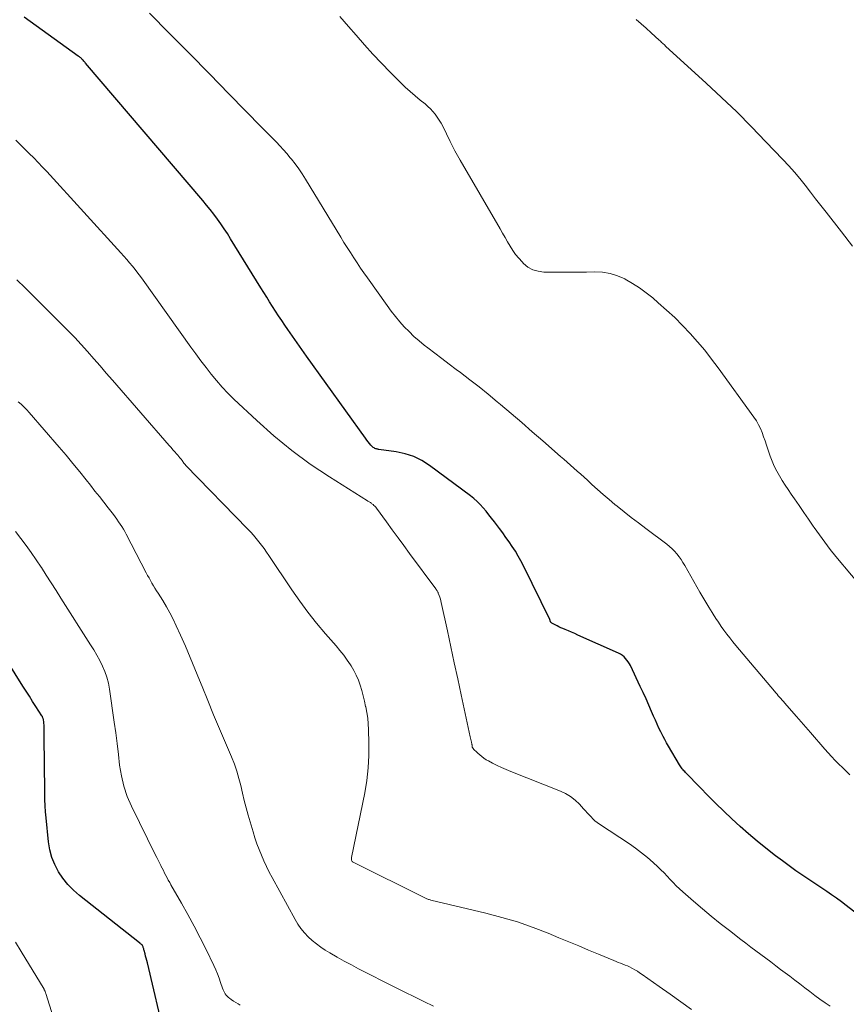
# Model space of a CAD drawing. Units: feet. Extents: x 2054994 to 2060055, y 560000 to 565000.
# Drawn here: x 2056642 to 2056732, y 561157 to 561264 of the extents above; entities that cross this region are included whole.
import ezdxf

# ---------------------------------------------------------------- set-up
doc = ezdxf.new("R2010")
doc.units = ezdxf.units.FT
doc.header["$LTSCALE"] = 100
doc.header["$MEASUREMENT"] = 0
doc.layers.add('CONTOUR INDEX', color=32, linetype='Continuous', lineweight=25)
doc.layers.add('CONTOUR INTERMEDIATE', color=40, linetype='Continuous', lineweight=15)

msp = doc.modelspace()

# ---------------------------------------------------------------- linework, layer by layer
at = {"layer": 'CONTOUR INDEX', "flags": 128}
for points, elevation in [([(2056733.14, 561166.48), (2056731.89, 561167.47), (2056731.37, 561167.86), (2056730.85, 561168.25), (2056730.31, 561168.63), (2056729.77, 561169), (2056729.23, 561169.36), (2056728.69, 561169.72), (2056728.15, 561170.09), (2056727.6, 561170.45), (2056727.17, 561170.73), (2056726.42, 561171.25), (2056725.68, 561171.77), (2056724.95, 561172.31), (2056724.22, 561172.87), (2056723.14, 561173.71), (2056722.2, 561174.47), (2056721.27, 561175.25), (2056720.36, 561176.05), (2056719.46, 561176.88), (2056718.58, 561177.72), (2056717.71, 561178.56), (2056716.85, 561179.42), (2056716, 561180.29), (2056714.42, 561181.92), (2056714.33, 561182.02), (2056714.24, 561182.12), (2056714.15, 561182.22), (2056714.06, 561182.33), (2056713.98, 561182.43), (2056713.9, 561182.54), (2056713.82, 561182.66), (2056713.75, 561182.77), (2056712.55, 561184.79), (2056712.35, 561185.14), (2056712.15, 561185.5), (2056711.97, 561185.86), (2056711.79, 561186.22), (2056711.73, 561186.34), (2056711.53, 561186.76), (2056711.33, 561187.19), (2056711.14, 561187.61), (2056710.95, 561188.04), (2056710.73, 561188.56), (2056710.43, 561189.24), (2056710.12, 561189.93), (2056709.81, 561190.61), (2056709.49, 561191.29), (2056708.42, 561193.55), (2056708.31, 561193.76), (2056708.19, 561193.96), (2056708.05, 561194.15), (2056707.9, 561194.34), (2056707.73, 561194.5), (2056707.55, 561194.65), (2056707.35, 561194.78), (2056707.14, 561194.89), (2056702.72, 561196.88), (2056702.38, 561197.03), (2056702.03, 561197.18), (2056701.68, 561197.33), (2056701.34, 561197.47), (2056701.07, 561197.57), (2056700.86, 561197.66), (2056700.65, 561197.76), (2056700.44, 561197.86), (2056700.23, 561197.97), (2056699.86, 561198.18), (2056699.84, 561198.19), (2056699.82, 561198.2), (2056699.81, 561198.22), (2056699.8, 561198.24), (2056699.75, 561198.32), (2056699.74, 561198.34), (2056699.73, 561198.36), (2056699.72, 561198.38), (2056699.71, 561198.4), (2056699.69, 561198.49), (2056699.68, 561198.51), (2056699.67, 561198.53), (2056699.66, 561198.55), (2056699.65, 561198.57), (2056696.79, 561204.39), (2056696.52, 561204.93), (2056696.22, 561205.46), (2056695.91, 561205.98), (2056695.58, 561206.5), (2056695.24, 561207), (2056694.89, 561207.5), (2056694.54, 561207.99), (2056694.17, 561208.47), (2056693.63, 561209.19), (2056693.33, 561209.57), (2056693.03, 561209.95), (2056692.73, 561210.33), (2056692.42, 561210.7), (2056692.1, 561211.06), (2056691.76, 561211.41), (2056691.4, 561211.73), (2056691.02, 561212.03), (2056686.59, 561215.31), (2056685.74, 561215.84), (2056684.86, 561216.28), (2056683.92, 561216.58), (2056682.95, 561216.8), (2056681.08, 561217.06), (2056681.01, 561217.07), (2056680.94, 561217.08), (2056680.87, 561217.1), (2056680.8, 561217.12), (2056680.73, 561217.14), (2056680.64, 561217.18), (2056680.55, 561217.22), (2056680.46, 561217.28), (2056680.39, 561217.35), (2056680.21, 561217.54), (2056680.06, 561217.72), (2056679.91, 561217.9), (2056679.76, 561218.08), (2056679.62, 561218.27), (2056673.21, 561227.21), (2056672.7, 561227.93), (2056672.18, 561228.66), (2056671.67, 561229.38), (2056671.17, 561230.11), (2056670.84, 561230.58), (2056670.5, 561231.08), (2056670.16, 561231.58), (2056669.83, 561232.09), (2056669.51, 561232.6), (2056669.19, 561233.11), (2056668.87, 561233.62), (2056668.55, 561234.13), (2056668.23, 561234.64), (2056664.94, 561239.98), (2056664.6, 561240.53), (2056664.24, 561241.06), (2056663.88, 561241.59), (2056663.51, 561242.12), (2056663.12, 561242.63), (2056662.73, 561243.14), (2056662.32, 561243.64), (2056661.91, 561244.14), (2056649.18, 561259.07), (2056649.11, 561259.15), (2056649.04, 561259.23), (2056648.98, 561259.3), (2056648.91, 561259.38), (2056648.88, 561259.4), (2056648.83, 561259.46), (2056648.77, 561259.52), (2056648.71, 561259.58), (2056648.65, 561259.64), (2056648.58, 561259.69), (2056648.52, 561259.74), (2056648.45, 561259.79), (2056648.38, 561259.84), (2056642.5, 561264.08)], 800), ([(2056657.81, 561153.04), (2056655.89, 561161.23), (2056655.83, 561161.47), (2056655.77, 561161.72), (2056655.7, 561161.96), (2056655.64, 561162.21), (2056655.54, 561162.57), (2056655.52, 561162.63), (2056655.51, 561162.7), (2056655.49, 561162.76), (2056655.47, 561162.82), (2056655.45, 561162.91), (2056655.45, 561162.92), (2056655.44, 561162.94), (2056655.44, 561162.96), (2056655.43, 561162.97), (2056655.4, 561163.03), (2056655.4, 561163.05), (2056655.31, 561163.17), (2056655.3, 561163.19), (2056655.28, 561163.2), (2056655.27, 561163.22), (2056655.25, 561163.23), (2056655.2, 561163.27), (2056655.16, 561163.31), (2056655.11, 561163.35), (2056655.07, 561163.38), (2056655.03, 561163.42), (2056648.52, 561168.56), (2056647.86, 561169.13), (2056647.25, 561169.75), (2056646.71, 561170.43), (2056646.22, 561171.14), (2056645.81, 561171.91), (2056645.49, 561172.7), (2056645.27, 561173.53), (2056645.13, 561174.38), (2056644.87, 561176.98), (2056644.82, 561177.65), (2056644.77, 561178.32), (2056644.75, 561179), (2056644.74, 561179.67), (2056644.73, 561180.35), (2056644.73, 561181.03), (2056644.72, 561181.7), (2056644.71, 561182.38), (2056644.66, 561186.23), (2056644.66, 561186.38), (2056644.66, 561186.53), (2056644.66, 561186.68), (2056644.66, 561186.83), (2056644.66, 561186.98), (2056644.65, 561187.12), (2056644.64, 561187.27), (2056644.62, 561187.42), (2056644.59, 561187.66), (2056644.58, 561187.72), (2056644.56, 561187.78), (2056644.54, 561187.84), (2056644.52, 561187.89), (2056644.49, 561187.95), (2056644.47, 561188), (2056644.44, 561188.05), (2056644.4, 561188.1), (2056643.76, 561189.11), (2056643.41, 561189.66), (2056643.06, 561190.22), (2056642.71, 561190.77), (2056642.36, 561191.33), (2056636.48, 561200.72)], 780)]:
    msp.add_lwpolyline(points, dxfattribs=dict(at, elevation=elevation))
at = {"layer": 'CONTOUR INTERMEDIATE', "flags": 128}
for points, elevation in [([(2056732.3, 561181.69), (2056731.9, 561182.07), (2056731.49, 561182.46), (2056731.09, 561182.85), (2056730.7, 561183.25), (2056730.31, 561183.65), (2056729.93, 561184.06), (2056729.56, 561184.48), (2056728.01, 561186.26), (2056727.5, 561186.84), (2056726.98, 561187.43), (2056726.47, 561188.03), (2056725.96, 561188.62), (2056725.22, 561189.48), (2056725.08, 561189.64), (2056724.93, 561189.8), (2056724.79, 561189.96), (2056724.65, 561190.12), (2056724.51, 561190.28), (2056724.37, 561190.44), (2056724.23, 561190.6), (2056724.09, 561190.76), (2056719.88, 561195.74), (2056719.55, 561196.15), (2056719.22, 561196.56), (2056718.91, 561196.97), (2056718.6, 561197.4), (2056718.3, 561197.82), (2056718.01, 561198.26), (2056717.72, 561198.69), (2056717.44, 561199.13), (2056717.31, 561199.34), (2056716.97, 561199.89), (2056716.63, 561200.44), (2056716.3, 561200.99), (2056715.98, 561201.55), (2056714.34, 561204.43), (2056714.14, 561204.76), (2056713.93, 561205.08), (2056713.71, 561205.39), (2056713.47, 561205.69), (2056713.22, 561205.98), (2056712.96, 561206.26), (2056712.67, 561206.51), (2056712.37, 561206.75), (2056710.09, 561208.47), (2056709.3, 561209.07), (2056708.52, 561209.67), (2056707.75, 561210.28), (2056706.98, 561210.9), (2056706.74, 561211.09), (2056706.1, 561211.62), (2056705.47, 561212.16), (2056704.85, 561212.71), (2056704.24, 561213.26), (2056703.74, 561213.72), (2056703.38, 561214.05), (2056703.02, 561214.38), (2056702.65, 561214.7), (2056702.28, 561215.02), (2056701.91, 561215.34), (2056701.54, 561215.66), (2056701.18, 561215.99), (2056700.81, 561216.31), (2056698.89, 561217.99), (2056697.75, 561218.99), (2056696.61, 561219.98), (2056695.45, 561220.96), (2056694.3, 561221.94), (2056693.92, 561222.25), (2056692.94, 561223.06), (2056691.96, 561223.86), (2056690.96, 561224.64), (2056689.96, 561225.41), (2056689.49, 561225.76), (2056688.71, 561226.35), (2056687.93, 561226.94), (2056687.16, 561227.53), (2056686.38, 561228.12), (2056686.01, 561228.41), (2056685.44, 561228.87), (2056684.88, 561229.36), (2056684.35, 561229.87), (2056683.83, 561230.4), (2056683.34, 561230.95), (2056682.87, 561231.52), (2056682.41, 561232.1), (2056681.97, 561232.7), (2056679.82, 561235.71), (2056679.44, 561236.25), (2056679.06, 561236.79), (2056678.69, 561237.34), (2056678.33, 561237.9), (2056677.97, 561238.46), (2056677.62, 561239.01), (2056677.27, 561239.58), (2056676.92, 561240.14), (2056673.08, 561246.47), (2056672.72, 561247.03), (2056672.35, 561247.58), (2056671.96, 561248.11), (2056671.55, 561248.64), (2056671.43, 561248.79), (2056671.07, 561249.23), (2056670.7, 561249.66), (2056670.31, 561250.07), (2056669.92, 561250.48), (2056669.52, 561250.89), (2056669.12, 561251.29), (2056668.72, 561251.7), (2056668.32, 561252.1), (2056664.79, 561255.7), (2056662.63, 561257.91), (2056660.47, 561260.11), (2056658.3, 561262.31), (2056656.12, 561264.5)], 804), ([(2056734.17, 561201.36), (2056730.77, 561205.43), (2056730.15, 561206.19), (2056729.55, 561206.97), (2056728.97, 561207.77), (2056728.4, 561208.58), (2056728.3, 561208.72), (2056727.8, 561209.47), (2056727.29, 561210.21), (2056726.78, 561210.95), (2056726.26, 561211.69), (2056725.91, 561212.2), (2056725.57, 561212.69), (2056725.25, 561213.18), (2056724.93, 561213.68), (2056724.62, 561214.19), (2056724.33, 561214.7), (2056724.07, 561215.23), (2056723.84, 561215.77), (2056723.64, 561216.32), (2056723.38, 561217.09), (2056723.23, 561217.54), (2056723.07, 561217.99), (2056722.91, 561218.44), (2056722.75, 561218.89), (2056722.57, 561219.33), (2056722.36, 561219.75), (2056722.12, 561220.16), (2056721.86, 561220.56), (2056717.97, 561225.93), (2056717.25, 561226.89), (2056716.5, 561227.84), (2056715.72, 561228.76), (2056714.92, 561229.67), (2056714.09, 561230.54), (2056713.24, 561231.4), (2056712.35, 561232.22), (2056711.45, 561233.02), (2056710.85, 561233.53), (2056710.15, 561234.1), (2056709.42, 561234.63), (2056708.66, 561235.12), (2056707.87, 561235.57), (2056707.82, 561235.6), (2056707.03, 561235.94), (2056706.22, 561236.2), (2056705.38, 561236.33), (2056704.53, 561236.37), (2056703.65, 561236.35), (2056702.78, 561236.34), (2056701.91, 561236.33), (2056701.03, 561236.33), (2056699, 561236.35), (2056698.38, 561236.43), (2056697.8, 561236.6), (2056697.27, 561236.9), (2056696.79, 561237.29), (2056696.64, 561237.45), (2056696.28, 561237.85), (2056695.94, 561238.27), (2056695.63, 561238.71), (2056695.34, 561239.17), (2056695.07, 561239.64), (2056694.8, 561240.12), (2056694.52, 561240.59), (2056694.25, 561241.06), (2056689.91, 561248.51), (2056689.62, 561249.02), (2056689.34, 561249.53), (2056689.08, 561250.04), (2056688.82, 561250.56), (2056688.02, 561252.2), (2056687.84, 561252.55), (2056687.64, 561252.88), (2056687.42, 561253.21), (2056687.19, 561253.52), (2056686.94, 561253.82), (2056686.67, 561254.11), (2056686.39, 561254.37), (2056686.09, 561254.63), (2056685.57, 561255.04), (2056685.02, 561255.51), (2056684.47, 561255.98), (2056683.94, 561256.47), (2056683.42, 561256.98), (2056682.31, 561258.09), (2056681.36, 561259.07), (2056680.42, 561260.06), (2056679.51, 561261.07), (2056678.61, 561262.1), (2056677.78, 561263.05), (2056677.31, 561263.61), (2056676.82, 561264.16)], 808), ([(2056732.58, 561239.17), (2056731.38, 561240.72), (2056729.71, 561242.86), (2056729.14, 561243.59), (2056728.57, 561244.32), (2056728, 561245.05), (2056727.43, 561245.79), (2056726.85, 561246.51), (2056726.26, 561247.22), (2056725.64, 561247.91), (2056725.01, 561248.59), (2056723.16, 561250.53), (2056721.58, 561252.16), (2056719.98, 561253.76), (2056718.34, 561255.33), (2056716.68, 561256.88), (2056712.25, 561260.93), (2056712.17, 561261.01), (2056712.08, 561261.09), (2056711.99, 561261.17), (2056711.91, 561261.25), (2056711.82, 561261.33), (2056711.74, 561261.41), (2056711.65, 561261.49), (2056711.56, 561261.57), (2056710.67, 561262.38), (2056710.13, 561262.86), (2056709.59, 561263.34), (2056709.04, 561263.81)], 812), ([(2056730.16, 561156.51), (2056729.59, 561156.89), (2056729.02, 561157.28), (2056728.47, 561157.69), (2056727.92, 561158.1), (2056727.38, 561158.52), (2056726.84, 561158.94), (2056726.29, 561159.35), (2056725.75, 561159.77), (2056724.76, 561160.51), (2056724.23, 561160.92), (2056723.69, 561161.33), (2056723.15, 561161.73), (2056722.61, 561162.13), (2056722.07, 561162.54), (2056721.53, 561162.94), (2056720.99, 561163.35), (2056720.45, 561163.76), (2056719.19, 561164.73), (2056718.2, 561165.5), (2056717.22, 561166.29), (2056716.25, 561167.1), (2056715.29, 561167.93), (2056714.11, 561168.96), (2056713.76, 561169.28), (2056713.41, 561169.61), (2056713.08, 561169.95), (2056712.75, 561170.3), (2056712.42, 561170.65), (2056712.09, 561171), (2056711.75, 561171.33), (2056711.4, 561171.66), (2056710.89, 561172.13), (2056710.28, 561172.68), (2056709.64, 561173.2), (2056708.99, 561173.69), (2056708.31, 561174.16), (2056705.05, 561176.32), (2056704.8, 561176.5), (2056704.57, 561176.68), (2056704.35, 561176.88), (2056704.14, 561177.1), (2056703.94, 561177.32), (2056703.73, 561177.54), (2056703.53, 561177.76), (2056703.33, 561177.99), (2056702.87, 561178.49), (2056702.41, 561178.93), (2056701.92, 561179.31), (2056701.38, 561179.63), (2056700.81, 561179.9), (2056695.41, 561182.03), (2056694.9, 561182.24), (2056694.41, 561182.46), (2056693.92, 561182.69), (2056693.44, 561182.94), (2056693, 561183.18), (2056692.75, 561183.32), (2056692.5, 561183.48), (2056692.27, 561183.65), (2056692.04, 561183.84), (2056691.83, 561184.03), (2056691.72, 561184.13), (2056691.61, 561184.23), (2056691.51, 561184.33), (2056691.41, 561184.44), (2056691.25, 561184.63), (2056691.24, 561184.65), (2056691.23, 561184.66), (2056691.22, 561184.68), (2056691.22, 561184.71), (2056691.21, 561184.81), (2056691.2, 561184.82), (2056691.2, 561184.84), (2056691.2, 561184.86), (2056691.2, 561184.87), (2056691.2, 561184.94), (2056691.19, 561184.96), (2056691.19, 561184.97), (2056691.19, 561184.99), (2056691.19, 561185.01), (2056691.13, 561185.24), (2056691.1, 561185.38), (2056691.07, 561185.52), (2056691.04, 561185.65), (2056691.01, 561185.79), (2056690.02, 561190.37), (2056689.65, 561192.1), (2056689.27, 561193.84), (2056688.9, 561195.58), (2056688.53, 561197.32), (2056687.86, 561200.4), (2056687.82, 561200.6), (2056687.76, 561200.79), (2056687.7, 561200.98), (2056687.63, 561201.17), (2056687.53, 561201.42), (2056687.51, 561201.49), (2056687.48, 561201.55), (2056687.45, 561201.61), (2056687.41, 561201.67), (2056687.38, 561201.72), (2056687.34, 561201.78), (2056687.3, 561201.83), (2056687.26, 561201.89), (2056684.41, 561205.75), (2056683.78, 561206.6), (2056683.15, 561207.46), (2056682.53, 561208.32), (2056681.9, 561209.18), (2056680.81, 561210.67), (2056680.72, 561210.78), (2056680.63, 561210.89), (2056680.53, 561210.98), (2056680.43, 561211.08), (2056680.32, 561211.16), (2056680.26, 561211.2), (2056680.2, 561211.25), (2056680.14, 561211.29), (2056680.07, 561211.32), (2056680.01, 561211.36), (2056679.94, 561211.39), (2056679.88, 561211.43), (2056679.82, 561211.47), (2056675.69, 561214.07), (2056673.61, 561215.46), (2056671.59, 561216.94), (2056669.66, 561218.53), (2056667.79, 561220.19), (2056665.31, 561222.54), (2056664.66, 561223.18), (2056664.02, 561223.85), (2056663.42, 561224.54), (2056662.84, 561225.25), (2056662.27, 561225.98), (2056661.72, 561226.71), (2056661.17, 561227.45), (2056660.63, 561228.19), (2056655.42, 561235.47), (2056655.13, 561235.86), (2056654.85, 561236.24), (2056654.56, 561236.62), (2056654.26, 561236.99), (2056653.96, 561237.36), (2056653.65, 561237.72), (2056653.34, 561238.08), (2056653.02, 561238.44), (2056644.94, 561247.27), (2056644.47, 561247.77), (2056644.01, 561248.26), (2056643.53, 561248.76), (2056643.05, 561249.24), (2056642.57, 561249.72), (2056642.08, 561250.2), (2056641.59, 561250.68)], 796), ([(2056715.07, 561156.15), (2056713.9, 561157), (2056712.73, 561157.83), (2056711.55, 561158.66), (2056709.69, 561159.97), (2056709.43, 561160.14), (2056709.18, 561160.31), (2056708.91, 561160.47), (2056708.64, 561160.62), (2056708.57, 561160.66), (2056708.33, 561160.78), (2056708.1, 561160.89), (2056707.85, 561160.99), (2056707.61, 561161.09), (2056707.36, 561161.18), (2056707.11, 561161.28), (2056706.86, 561161.37), (2056706.62, 561161.47), (2056704.95, 561162.17), (2056703.88, 561162.62), (2056702.8, 561163.07), (2056701.72, 561163.52), (2056700.64, 561163.96), (2056699.49, 561164.44), (2056697.83, 561165.08), (2056696.14, 561165.67), (2056694.43, 561166.17), (2056692.71, 561166.63), (2056686.72, 561168.06), (2056686.64, 561168.08), (2056686.55, 561168.1), (2056686.47, 561168.13), (2056686.39, 561168.15), (2056686.3, 561168.18), (2056686.22, 561168.21), (2056686.14, 561168.25), (2056686.07, 561168.28), (2056678.27, 561172.17), (2056678.21, 561172.21), (2056678.16, 561172.26), (2056678.13, 561172.32), (2056678.1, 561172.39), (2056678.09, 561172.46), (2056678.08, 561172.53), (2056678.08, 561172.61), (2056678.09, 561172.68), (2056679.53, 561179.73), (2056679.75, 561181.07), (2056679.91, 561182.42), (2056679.98, 561183.77), (2056679.98, 561185.13), (2056679.94, 561186.61), (2056679.9, 561187.23), (2056679.85, 561187.84), (2056679.75, 561188.46), (2056679.64, 561189.06), (2056679.63, 561189.12), (2056679.5, 561189.69), (2056679.36, 561190.27), (2056679.2, 561190.84), (2056679.04, 561191.41), (2056678.84, 561191.96), (2056678.61, 561192.5), (2056678.34, 561193.03), (2056678.04, 561193.53), (2056677.98, 561193.63), (2056677.62, 561194.16), (2056677.24, 561194.69), (2056676.84, 561195.2), (2056676.42, 561195.7), (2056675.28, 561197), (2056674.3, 561198.16), (2056673.36, 561199.35), (2056672.46, 561200.56), (2056671.59, 561201.81), (2056669.1, 561205.53), (2056668.84, 561205.9), (2056668.58, 561206.28), (2056668.31, 561206.65), (2056668.03, 561207.01), (2056667.74, 561207.37), (2056667.44, 561207.72), (2056667.14, 561208.06), (2056666.82, 561208.4), (2056660.05, 561215.36), (2056660.04, 561215.37), (2056660.02, 561215.39), (2056660, 561215.41), (2056659.99, 561215.43), (2056659.93, 561215.5), (2056659.91, 561215.52), (2056659.9, 561215.54), (2056659.88, 561215.56), (2056659.87, 561215.58), (2056659.67, 561215.84), (2056659.55, 561215.99), (2056659.43, 561216.14), (2056659.31, 561216.28), (2056659.19, 561216.42), (2056659.05, 561216.59), (2056658.86, 561216.81), (2056658.66, 561217.03), (2056658.47, 561217.26), (2056658.27, 561217.48), (2056652.09, 561224.59), (2056651.42, 561225.37), (2056650.74, 561226.15), (2056650.06, 561226.92), (2056649.38, 561227.7), (2056648.69, 561228.47), (2056647.99, 561229.22), (2056647.27, 561229.97), (2056646.55, 561230.7), (2056643.49, 561233.74), (2056642.59, 561234.62), (2056641.69, 561235.51)], 792), ([(2056687, 561156.53), (2056685.97, 561157.03), (2056684.93, 561157.53), (2056683.9, 561158.04), (2056682.87, 561158.56), (2056678.87, 561160.59), (2056678.08, 561161), (2056677.3, 561161.42), (2056676.52, 561161.86), (2056675.75, 561162.31), (2056675.24, 561162.62), (2056674.75, 561162.94), (2056674.27, 561163.29), (2056673.81, 561163.67), (2056673.37, 561164.07), (2056672.97, 561164.5), (2056672.59, 561164.95), (2056672.26, 561165.44), (2056671.95, 561165.95), (2056669.46, 561170.5), (2056669.15, 561171.1), (2056668.85, 561171.7), (2056668.56, 561172.31), (2056668.29, 561172.93), (2056668.04, 561173.55), (2056667.8, 561174.18), (2056667.59, 561174.82), (2056667.39, 561175.46), (2056666.85, 561177.3), (2056666.62, 561178.1), (2056666.41, 561178.89), (2056666.22, 561179.69), (2056666.04, 561180.5), (2056665.85, 561181.29), (2056665.63, 561182.08), (2056665.35, 561182.85), (2056665.05, 561183.62), (2056664.39, 561185.15), (2056663.74, 561186.68), (2056663.1, 561188.2), (2056662.47, 561189.74), (2056661.85, 561191.27), (2056661.57, 561191.97), (2056661.07, 561193.2), (2056660.55, 561194.43), (2056660.03, 561195.66), (2056659.49, 561196.88), (2056659.04, 561197.88), (2056658.7, 561198.59), (2056658.35, 561199.28), (2056657.96, 561199.96), (2056657.56, 561200.64), (2056657.06, 561201.42), (2056656.89, 561201.69), (2056656.72, 561201.97), (2056656.56, 561202.24), (2056656.39, 561202.52), (2056656.23, 561202.8), (2056656.07, 561203.08), (2056655.92, 561203.36), (2056655.77, 561203.65), (2056653.59, 561207.84), (2056653.44, 561208.12), (2056653.28, 561208.4), (2056653.11, 561208.67), (2056652.94, 561208.94), (2056652.76, 561209.2), (2056652.58, 561209.46), (2056652.39, 561209.72), (2056652.19, 561209.97), (2056651.63, 561210.7), (2056651.15, 561211.32), (2056650.67, 561211.93), (2056650.19, 561212.54), (2056649.71, 561213.16), (2056649.25, 561213.74), (2056648.53, 561214.64), (2056647.8, 561215.53), (2056647.06, 561216.42), (2056646.31, 561217.29), (2056643.05, 561221.06), (2056642.77, 561221.37), (2056642.47, 561221.68), (2056642.16, 561221.97), (2056641.84, 561222.25)], 788), ([(2056666, 561156.62), (2056665.75, 561156.77), (2056665.5, 561156.91), (2056665.26, 561157.07), (2056665.02, 561157.23), (2056664.83, 561157.37), (2056664.7, 561157.47), (2056664.58, 561157.59), (2056664.47, 561157.72), (2056664.37, 561157.85), (2056664.29, 561158), (2056664.21, 561158.15), (2056664.14, 561158.3), (2056664.08, 561158.46), (2056663.86, 561159.09), (2056663.69, 561159.56), (2056663.51, 561160.02), (2056663.32, 561160.48), (2056663.11, 561160.94), (2056662.27, 561162.67), (2056661.64, 561163.96), (2056660.99, 561165.23), (2056660.3, 561166.48), (2056659.6, 561167.73), (2056658.46, 561169.7), (2056658.32, 561169.95), (2056658.17, 561170.21), (2056658.04, 561170.47), (2056657.9, 561170.73), (2056657.77, 561170.99), (2056657.64, 561171.26), (2056657.51, 561171.52), (2056657.37, 561171.78), (2056657.35, 561171.82), (2056657.2, 561172.1), (2056657.06, 561172.38), (2056656.92, 561172.67), (2056656.77, 561172.95), (2056654.17, 561178.25), (2056653.71, 561179.32), (2056653.33, 561180.43), (2056653.06, 561181.56), (2056652.87, 561182.72), (2056652.74, 561183.89), (2056652.6, 561185.07), (2056652.45, 561186.24), (2056652.29, 561187.41), (2056651.77, 561191), (2056651.65, 561191.64), (2056651.48, 561192.28), (2056651.26, 561192.9), (2056651.01, 561193.5), (2056650.71, 561194.09), (2056650.4, 561194.68), (2056650.07, 561195.25), (2056649.72, 561195.81), (2056646.49, 561200.9), (2056645.97, 561201.73), (2056645.44, 561202.56), (2056644.9, 561203.38), (2056644.37, 561204.21), (2056644.34, 561204.26), (2056643.81, 561205.05), (2056643.27, 561205.84), (2056642.7, 561206.61), (2056642.13, 561207.38), (2056641.54, 561208.13)], 784), ([(2056647.63, 561149.02), (2056644.85, 561157.89), (2056644.83, 561157.95), (2056644.81, 561158.01), (2056644.79, 561158.07), (2056644.76, 561158.13), (2056644.74, 561158.18), (2056644.71, 561158.24), (2056644.68, 561158.29), (2056644.65, 561158.35), (2056642.17, 561162.47), (2056641.56, 561163.47)], 776)]:
    msp.add_lwpolyline(points, dxfattribs=dict(at, elevation=elevation))

doc.saveas('drawing.dxf')
